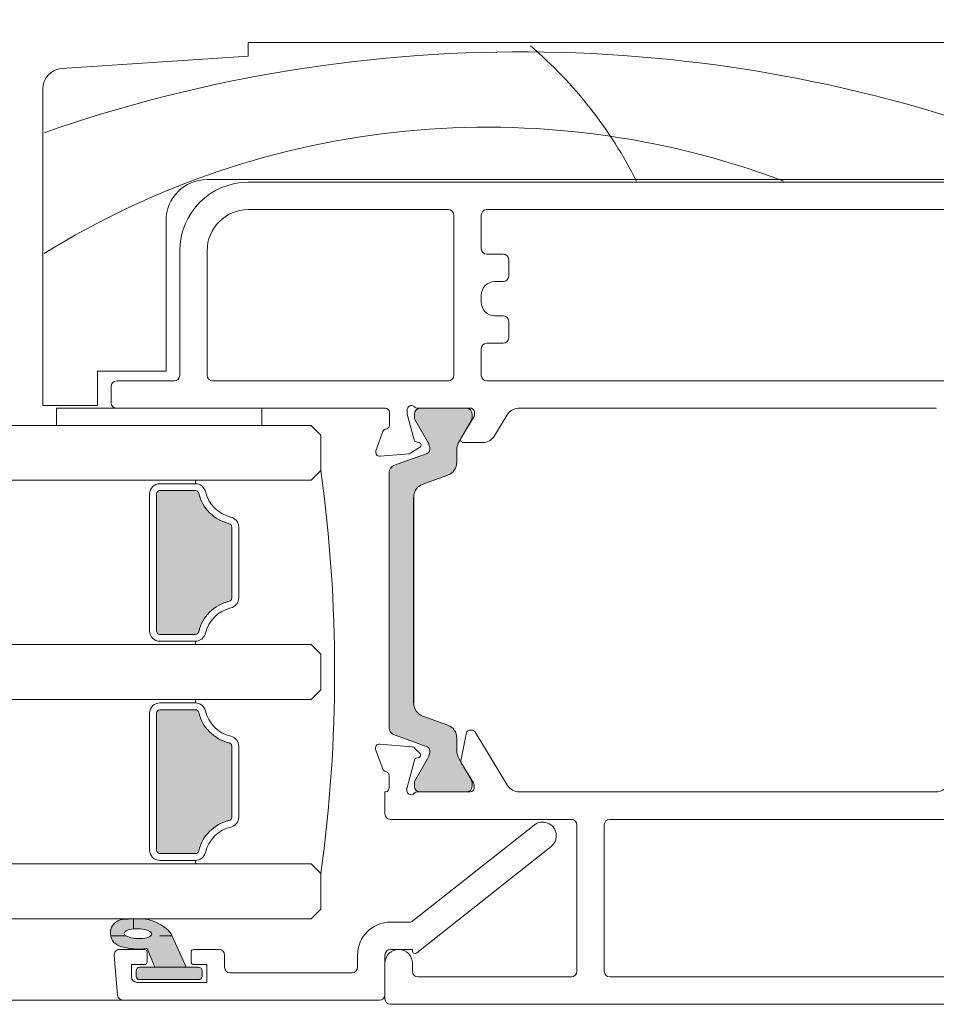
# Model space of a CAD drawing. Units: inches. Extents: x -25 to 102, y -155 to 149.
# Drawn here: x 39 to 41, y -37 to -34 of the extents above; entities that cross this region are included whole.
import ezdxf

# ---------------------------------------------------------------- set-up
doc = ezdxf.new("R2010")
doc.units = ezdxf.units.IN
doc.header["$LTSCALE"] = 0.1
doc.layers.add('A-Door', color=7, linetype='Continuous', lineweight=5)
doc.layers.add('A-Hatch', color=250, linetype='Continuous', lineweight=5)

# ---------------------------------------------------------------- blocks, each defined once
blk = doc.blocks.new('NAM_0240-201-203-205 jamb oper')
at = {"layer": 'A-Hatch'}
h = blk.add_hatch(color=256, dxfattribs=at)
h.dxf.hatch_style = 1
h.paths.add_polyline_path([(215.451697701197, -81.26936693590913, 0.3152987888737881), (215.2543037441999, -81.551274722143, 0.1316524975839366), (215.4150732596505, -82.15127472212889), (216.3424384247563, -83.757518305142, -0.131652497588845), (216.369233344, -83.85751830514299), (216.3692333439999, -84.16469798204294, -0.4142135623730951), (215.9692333439999, -84.56469798204294), (212.5692333439999, -84.56469798204294, -0.4142135623730974), (212.1692333439999, -84.16469798204294), (212.1692333439999, -83.88431322434296, -0.1316524975894726), (212.2094257228658, -83.73431322434088), (213.1233934282547, -82.15127472211968, 0.1316524975816909), (213.2841629436999, -81.551274722143), (213.2841629436999, -80.63013706264296, -0.3152987888709211), (213.9421428003467, -79.69044444186714), (215.7662692559553, -79.02651670851814, 0.3152987888703032), (216.4242491125999, -78.08682408774301), (216.4242491125999, -63.04257187644304, 0.3152987888842475), (215.7662692559076, -62.10287925565058), (213.9421428003901, -61.43895152233465, -0.3152987888836052), (213.2841629436999, -60.49925890154298), (213.2841629436999, -59.57812124204309, 0.1316524975894769), (213.1233934282363, -58.9781212420346), (212.2094257228687, -57.3950827398503, -0.1316524975944549), (212.1692333439999, -57.24508273984303), (212.1692333439999, -56.96469798204299, -0.4142135623730651), (212.5692333439999, -56.56469798204306), (215.9692333439999, -56.56469798204306, -0.4142135623730974), (216.3692333439999, -56.96469798204303), (216.3692333439999, -57.27187765904296, -0.1316524975839539), (216.3424384247581, -57.37187765904059), (215.4150732596663, -58.97812124202966, 0.1316524975906671), (215.2543037441999, -59.57812124204304, 0.3152987888738177), (215.451697701197, -59.86002902827692), (217.8952591842657, -60.74941267375113, -0.315298788877272), (218.2242491126, -61.21925898414303), (218.2242491126, -79.91013698004302, -0.3152987888737909), (217.8952591842717, -80.37998329043276)])
h = blk.add_hatch(color=256, dxfattribs=at)
h.dxf.hatch_style = 1
h.paths.add_polyline_path([(234.9484196361, -62.56469769004308), (232.3606973947747, -62.56469769004304, 0.3475405959890756), (232.1174451685647, -62.75700538234421, -0.28351479965446), (229.8907273284065, -64.9837232224381, 0.3475404855909976), (229.6984196361, -65.22697535014304), (229.6984196361, -70.4024200266984, 0.3475404891446923), (229.8907273284012, -70.6456721575783, -0.2835147996617789), (232.1174451685946, -72.87238999773481, 0.3475404855929892), (232.3606972963, -73.06469769004309), (234.948419478326, -73.06469769004306, 0.4142137472167465), (235.1984196361, -72.81469769004305), (235.1984196360999, -62.81469778080055, 0.4142136687021153)])
h = blk.add_hatch(color=256, dxfattribs=at)
h.dxf.hatch_style = 1
h.paths.add_polyline_path([(235.1984196361, -78.81469769004303), (235.1984232663999, -78.81469607474301), (235.1984196361001, -88.81469769004303, -0.4142135623730951), (234.9484196361, -89.06469769004315), (232.3606973475517, -89.064697690043, -0.3475405430623504), (232.1174451685646, -88.87238999774193, 0.2835147996617767), (229.8907273284082, -86.64567215754847, -0.3475404855929874), (229.6984196360999, -86.40242002984303), (229.6984196361, -81.22697535328771, -0.3475404890564563), (229.8907273284219, -80.98372322250289, 0.2835147996598608), (232.1174451685946, -78.75700538235128, -0.3475404855929891), (232.3606972963, -78.564697690043), (234.9484197909949, -78.56469769004303, -0.4142133809023924)])
h = blk.add_hatch(color=256, dxfattribs=at)
h.dxf.hatch_style = 1
h.paths.add_polyline_path([(231.8750570197, -98.01469769004306), (231.8750570197048, -97.61469924091793, -0.4142153793372183), (232.1250570197, -97.36469769004304), (233.0250589179361, -97.36469757900792), (234.1131416627451, -94.91170950428886, -0.2231164584462383), (236.5004353600523, -93.81480505144802, -0.0118551513422039), (237.6885615944293, -93.86956601277551, -0.797152289236788), (237.8722321580662, -95.8210437387158, -0.1232907656123637), (235.8750551180303, -95.98399858899339), (235.3083640337, -97.36469715954306), (236.4250570196999, -97.36469769004304, -0.4142135623730951), (236.6750570196999, -97.61469769004304), (236.675053835, -97.61469766614306), (236.6750570196999, -98.01469769004306, -0.4142135623730951), (236.4250570196999, -98.26469769004305), (236.4250570536, -98.26469749334309), (232.1250570197, -98.26469769004305, -0.4142135623730946)])
h.paths.add_polyline_path([(235.6782555581, -95.10987393674303), (235.6027886272, -95.05449377124303), (235.5559691787, -94.99468609814305), (235.539212823, -94.93226513384305), (235.5530261993999, -94.86912891394302), (235.5969995261, -94.80719410004303), (235.6697842479, -94.74834382654305), (235.7691824436999, -94.69436623274305), (235.892161727, -94.64690044644306), (236.034989357, -94.60739001754305), (236.1933290959, -94.57703635214304), (236.3623604178999, -94.55675773444305), (236.5369573236001, -94.54717442514306), (236.7118149995999, -94.54857513424307), (236.8816137313999, -94.56091888374301), (237.0411977172, -94.58382755634302), (237.1857240796, -94.61661011104307), (237.3107895255, -94.65826630714302), (237.4126017093999, -94.70753327134302), (237.4880611896999, -94.76291157424303), (237.5348806382, -94.82271924734304), (237.5516369939, -94.88514021164303), (237.5378236174999, -94.94827643154305), (237.4938502908, -95.01021124544305), (237.4210655689999, -95.06906151894304), (237.3216748237999, -95.12303911274306), (237.1986955405, -95.17050489904304), (237.0558679103999, -95.21001532794303), (236.8975281716, -95.24037085594306), (236.7284893989999, -95.26064761104305), (236.5538924932999, -95.27023278294303), (236.3790348173, -95.26883021114305), (236.2092360854999, -95.25648832444305), (236.0496520996, -95.23357778904303), (235.9051331877999, -95.20079523444305), (235.7800602913, -95.15913903834304)], flags=16)
h = blk.add_hatch(dxfattribs=at)
h.set_pattern_fill('ANGLE', color=256)
h.set_pattern_definition([(0, (0, 0), (0, 6.985), [5.08, -1.905]), (90, (0, 0), (-6.985, 4e-16), [5.08, -1.905])])
h.paths.add_polyline_path([(237.6885615944298, -93.86956601277555, 0.011855151342207), (236.5004353600526, -93.81480505144802, 0.2231164584462629), (234.1131416627451, -94.91170950428886), (233.025059104, -97.36469715954306), (235.3083640337, -97.36469715954306), (235.8750551180303, -95.98399858899339, 0.1232907656123698), (237.8722321580664, -95.82104373871579, 0.7971522892365654)])
h.paths.add_polyline_path([(235.6782555581, -95.10987393674303), (235.6027886272, -95.05449377124303), (235.5559691787, -94.99468609814305), (235.539212823, -94.93226513384305), (235.5530261993999, -94.86912891394302), (235.5969995261, -94.80719410004303), (235.6697842479, -94.74834382654305), (235.7691824436999, -94.69436623274305), (235.892161727, -94.64690044644306), (236.034989357, -94.60739001754305), (236.1933290959, -94.57703635214304), (236.3623604178999, -94.55675773444305), (236.5369573236001, -94.54717442514306), (236.7118149995999, -94.54857513424307), (236.8816137313999, -94.56091888374301), (237.0411977172, -94.58382755634302), (237.1857240796, -94.61661011104307), (237.3107895255, -94.65826630714302), (237.4126017093999, -94.70753327134302), (237.4880611896999, -94.76291157424303), (237.5348806382, -94.82271924734304), (237.5516369939, -94.88514021164303), (237.5378236174999, -94.94827643154305), (237.4938502908, -95.01021124544305), (237.4210655689999, -95.06906151894304), (237.3216748237999, -95.12303911274306), (237.1986955405, -95.17050489904304), (237.0558679103999, -95.21001532794303), (236.8975281716, -95.24037085594306), (236.7284893989999, -95.26064761104305), (236.5538924932999, -95.27023278294303), (236.3790348173, -95.26883021114305), (236.2092360854999, -95.25648832444305), (236.0496520996, -95.23357778904303), (235.9051331877999, -95.20079523444305), (235.7800602913, -95.15913903834304)], flags=16)
for p, q in [((228.5000011325, -29.86469820264304), (157.4785504491, -29.86469820264304)), ((212.10000664, -29.86469820264304), (174.6000051498999, -29.86469820264304)), ((228.5000011325, -30.86470022914305), (228.5000011325, -29.86469820264304)), ((242.0997843147, -31.77134648084304), (228.5000011325, -30.86470022914305)), ((243.5000017286, -56.36469975234303), (243.5000017286, -33.26802656174301)), ((228.5000011325, -40.06469950204303), (170.7000043244, -40.06469950204303)), ((172.0000058412999, -39.86469611644304), (231.5000072122, -39.86469611644304)), ((211.1000046133999, -42.06469610454305), (170.9000039845999, -42.06469610454305)), ((228.5000011325, -42.06469610454305), (213.9000073075999, -42.06469610454305)), ((211.5000039339, -44.91469964504303), (211.5000039339, -42.46469542504303)), ((213.5000005365, -42.46469542504303), (213.5000005365, -54.16469976424306)), ((234.5000058413, -42.86469474554304), (234.5000058413, -53.86469468594302)), ((231.5000072122, -54.16469976424306), (231.5000072122, -45.06469473364304)), ((233.5000038147, -54.16469976424306), (233.5000038147, -45.06469473364304)), ((209.5000073313999, -46.91469624754303), (209.5000073313999, -45.71469828604306)), ((209.9000066518999, -45.31469896554303), (211.1000046133999, -45.31469896554303)), ((210.5000019074, -47.31469556814302), (209.9000066518999, -47.31469556814302)), ((211.5000039339, -48.81469860794304), (211.5000039339, -48.31469759464302)), ((209.5000073313999, -51.41469791654303), (209.5000073313999, -50.21469995504303)), ((209.9000066518999, -49.81470063454306), (210.5000019074, -49.81470063454306)), ((211.1000046133999, -51.81469723704307), (209.9000066518999, -51.81469723704307)), ((211.5000039339, -54.16469976424306), (211.5000039339, -52.21469655754304)), ((234.5000058413, -53.86469468594302), (239.5000010729, -53.86469468594302)), ((239.5000010729, -53.86469468594302), (239.5000010729, -56.36469975234303)), ((170.9000039845999, -54.56469908474304), (211.1000046133999, -54.56469908474304)), ((213.9000073075999, -54.56469908474304), (231.1000004411001, -54.56469908474304)), ((238.1000071763999, -54.56469908474304), (233.9000031352, -54.56469908474304)), ((238.5000064968999, -56.16469636684304), (238.5000064968999, -54.96469840524303)), ((178.3000044524999, -56.56469568734305), (208.8102623820999, -56.56469568734305)), ((178.3000044524999, -56.57975331074304), (178.3000044524999, -56.56469568734305)), ((212.2241035104, -56.56469568734305), (216.1524072289999, -56.56469568734305)), ((215.969234705, -56.56469568734305), (212.5692367554, -56.56469568734305)), ((216.8987393380001, -56.66263356924305), (216.8982326984999, -56.98201760774306)), ((218.4984162450001, -56.56469568734305), (238.1000071763999, -56.56469568734305)), ((242.5000071525999, -56.56469568734305), (227.5000065565, -56.56469568734305)), ((227.5000065565, -56.56469568734305), (227.5000065565, -57.81469449524305)), ((239.5000010729, -56.36469975234303), (243.5000017286, -56.36469975234303)), ((242.5000071525999, -57.81469449524305), (242.5000071525999, -56.56469568734305)), ((209.6089497209, -57.04349234824305), (210.5421423911999, -58.57778295994304)), ((211.9980081916, -57.11660489564304), (211.9984254241, -56.85486599924304)), ((212.9954174161, -58.75645533324304), (211.9980081916, -57.11660489564304)), ((212.1692374349, -56.96469500784305), (212.1692374349, -57.24508270744305)), ((212.2094258666, -57.39508524654303), (213.123396039, -58.97811755654303)), ((215.4150754213999, -58.97811755654303), (216.3424417377, -57.37187668804303)), ((216.3692340255, -57.27187499524303), (216.3692340255, -56.96469500784305)), ((216.8982326984999, -56.98201760774306), (216.3884192706, -58.87269184114304)), ((218.1969583035, -57.78769359114305), (218.1984186172999, -56.86422392844305)), ((223.8984182477, -57.81469449524305), (223.1984212995, -58.51469889404303)), ((227.5000065565, -57.81469449524305), (242.5000071525999, -57.81469449524305)), ((219.1854342818999, -59.66366037844306), (218.6790406703999, -58.26546207194303)), ((223.1984212995, -58.51469889404303), (223.1984212995, -61.11469820264304)), ((211.3949358463999, -59.05811444044302), (212.8242179752, -59.06038686754303)), ((213.2841646672, -59.57812026264305), (213.2841646672, -60.49925789354303)), ((215.9943431616, -59.43441346404303), (216.7558819056, -59.87569645164303)), ((216.2467762827999, -59.01388779404303), (216.0431593656999, -59.06809821844304)), ((217.8952619434, -60.74941113714304), (215.4516950249999, -59.86002788064304)), ((216.7558819056, -59.87569645164303), (218.8767492771999, -60.06463572504303)), ((213.9421403407999, -61.43895492074303), (215.766273439, -62.10287988304303)), ((218.2242497801999, -79.91013631344305), (218.2242497801999, -61.21925965074304)), ((223.1984212995, -61.11469820264304), (223.8984182477, -61.81469515084303)), ((232.3606982828, -62.06469938284302), (232.3606982828, -61.81469515084303)), ((234.9484190344999, -62.06469938284302), (232.3606982828, -62.06469938284302)), ((216.4242491125999, -78.08682408774301), (216.4242491125999, -63.04257187644304)), ((216.4242491125999, -63.04257318494304), (216.4242491125999, -78.08682277924305)), ((216.4242491125999, -63.04257318499303), (216.4242491125999, -78.08682277919304)), ((216.4449799611, -63.04257132234304), (216.4449799611, -78.08682464184304)), ((232.3606982828, -62.56469667074302), (234.9484190344999, -62.56469667074302)), ((235.1984232663999, -62.81469717744304), (235.1984232663999, -72.81469881654304)), ((235.6984168291, -72.81469881654304), (235.6984168291, -62.81469717744304)), ((229.1984185577001, -65.22697538254305), (229.1984185577001, -70.40242061144303)), ((229.6984195709999, -70.40242061144303), (229.6984195709999, -65.22697538254305)), ((234.9484190344999, -73.06469932314305), (232.3606982828, -73.06469932314305)), ((223.1984212995, -74.51469779134305), (223.8984182477, -73.81469711784304)), ((232.3606982828, -73.56469661114305), (234.9484190344999, -73.56469661114305)), ((232.3606982828, -73.56469661114305), (232.3606982828, -73.81469711784304)), ((223.1984212995, -77.11469709994303), (223.1984212995, -74.51469779134305)), ((223.8984182477, -77.81469777344303), (223.1984212995, -77.11469709994303)), ((232.3606982828, -78.06469828014305), (232.3606982828, -77.81469777344303)), ((232.3606982828, -78.06469828014305), (234.9484190344999, -78.06469828014305)), ((215.766273439, -79.02651608114304), (213.9421403407999, -79.69044476864303)), ((234.9484190344999, -78.56469929334305), (232.3606982828, -78.56469929334305)), ((235.1984232663999, -88.81469771384305), (235.1984232663999, -78.81469607474301)), ((235.6984168291, -78.81469607474301), (235.6984168291, -88.81469771384305)), ((211.9750380516, -80.16262903934305), (209.5766514539999, -84.08635810134304)), ((212.3702913523, -80.06707534314303), (212.1458053588999, -80.06693378214305)), ((212.9859104753, -82.28908062104304), (212.5661447645, -80.22717714434305)), ((215.4516950249999, -81.26936808344306), (217.8952619434, -80.37998482704305)), ((213.2841646672, -80.63013807064304), (213.2841646672, -81.55127570154303)), ((218.8988178969, -81.07224807264305), (216.5454998613, -81.27667337774302)), ((216.3594588638, -81.36328637724301), (215.9837186337, -81.73856094604302)), ((218.6922505497999, -82.88441926364304), (219.2066237330999, -81.47390514734302)), ((229.1984185577001, -86.40241950874302), (229.1984185577001, -81.22697427994301)), ((229.6984195709999, -81.22697427994301), (229.6984195709999, -86.40241950874302)), ((212.0671570300999, -83.89491170764305), (212.9605785013, -82.43328288314304)), ((213.123396039, -82.15127468234304), (212.2094258666, -83.73431444284304)), ((216.3424417377, -83.75751927614304), (215.4150754213999, -82.15127468234304)), ((216.0697951912999, -82.06060111644302), (216.2454798818, -82.10779309394302)), ((216.38148278, -82.24396363024304), (216.9127911329999, -84.23173010474306)), ((212.0229899884, -84.26685959224307), (212.0231240987999, -84.05118763564303)), ((212.1692374349, -83.88431325674306), (212.1692374349, -84.16469723104304)), ((216.3692340255, -84.16469723104304), (216.3692340255, -83.85751724364304)), ((218.2229906321, -84.27068919064303), (218.2235419751, -83.37069258214304)), ((208.7391540408999, -84.56469655154307), (178.3109568059999, -84.56469655154307)), ((216.1773741246, -84.56469655154307), (212.2855335474, -84.56469655154307)), ((212.5692367554, -84.56469655154307), (215.969234705, -84.56469655154307)), ((216.9229686261, -84.30938378094304), (216.9228643179, -84.46988791344305)), ((218.5250595212, -84.56469655154307), (218.4624224902, -84.56469655154307)), ((218.5250595212, -86.16469755894302), (218.5250595212, -84.56469655154307)), ((202.1250575780999, -86.56469687944305), (170.9250565618999, -86.56469687944305)), ((204.9250602723, -86.56469687944305), (218.1250602007, -86.56469687944305)), ((202.5250568986, -97.66469851254305), (202.5250568986, -86.96469619994303)), ((204.5250535012, -97.66469851254305), (204.5250535012, -86.96469619994303)), ((216.4807319641, -93.97825926664305), (207.6459378004, -86.98079317924304)), ((206.4041793347, -88.54860395314304), (216.2008807062999, -96.30793847264304)), ((232.3606982828, -89.06469822054304), (234.9484190344999, -89.06469822054304)), ((223.1984212995, -90.51469668864306), (223.8984182477, -89.81469601514303)), ((234.9484190344999, -89.56469923374306), (232.3606982828, -89.56469923374306)), ((232.3606982828, -89.56469923374306), (232.3606982828, -89.81469601514303)), ((223.1984212995, -93.11469599724302), (223.1984212995, -90.51469668864306)), ((223.8984182477, -93.81469853344304), (223.1984212995, -93.11469599724302)), ((218.1250602007, -94.06469717744307), (216.7290821672, -94.06469717744307)), ((235.5969995261, -94.80719410004303), (235.5530261993999, -94.86912891394302)), ((235.6697842479, -94.74834382654305), (235.5969995261, -94.80719410004303)), ((235.7691824436999, -94.69436623274305), (235.6697842479, -94.74834382654305)), ((235.892161727, -94.64690044644306), (235.7691824436999, -94.69436623274305)), ((236.034989357, -94.60739001754305), (235.892161727, -94.64690044644306)), ((236.1933290959, -94.57703635214304), (236.034989357, -94.60739001754305)), ((236.3623604178999, -94.55675773444305), (236.1933290959, -94.57703635214304)), ((236.5369573236001, -94.54717442514306), (236.3623604178999, -94.55675773444305)), ((236.7118149995999, -94.54857513424307), (236.5369573236001, -94.54717442514306)), ((236.8816137313999, -94.56091888374301), (236.7118149995999, -94.54857513424307)), ((237.0411977172, -94.58382755634302), (236.8816137313999, -94.56091888374301)), ((237.1857240796, -94.61661011104307), (237.0411977172, -94.58382755634302)), ((237.3107895255, -94.65826630714302), (237.1857240796, -94.61661011104307)), ((237.4126017093999, -94.70753327134302), (237.3107895255, -94.65826630714302)), ((237.4880611896999, -94.76291157424303), (237.4126017093999, -94.70753327134302)), ((237.5348806382, -94.82271924734304), (237.4880611896999, -94.76291157424303)), ((237.5516369939, -94.88514021164303), (237.5348806382, -94.82271924734304)), ((234.1131418944, -94.91170898204304), (233.025059104, -97.36469715954306)), ((235.5530261993999, -94.86912891394302), (235.539212823, -94.93226513384305)), ((235.539212823, -94.93226513384305), (235.5559691787, -94.99468609814305)), ((235.5559691787, -94.99468609814305), (235.6027886272, -95.05449377124303)), ((235.6027886272, -95.05449377124303), (235.6782555581, -95.10987393674303)), ((235.6782555581, -95.10987393674303), (235.7800602913, -95.15913903834304)), ((235.7800602913, -95.15913903834304), (235.9051331877999, -95.20079523444305)), ((235.9051331877999, -95.20079523444305), (236.0496520996, -95.23357778904303)), ((236.0496520996, -95.23357778904303), (236.2092360854999, -95.25648832444305)), ((236.2092360854999, -95.25648832444305), (236.3790348173, -95.26883021114305)), ((236.3790348173, -95.26883021114305), (236.5538924932999, -95.27023278294303)), ((236.5538924932999, -95.27023278294303), (236.7284893989999, -95.26064761104305)), ((236.7284893989999, -95.26064761104305), (236.8975281716, -95.24037085594306)), ((236.8975281716, -95.24037085594306), (237.0558679103999, -95.21001532794303)), ((237.0558679103999, -95.21001532794303), (237.1986955405, -95.17050489904304)), ((237.1986955405, -95.17050489904304), (237.3216748237999, -95.12303911274306)), ((237.3216748237999, -95.12303911274306), (237.4210655689999, -95.06906151894304)), ((237.4210655689999, -95.06906151894304), (237.4938502908, -95.01021124544305)), ((237.4938502908, -95.01021124544305), (237.5378236174999, -94.94827643154305)), ((237.5378236174999, -94.94827643154305), (237.5516369939, -94.88514021164303)), ((216.5250554680999, -96.06469750524306), (218.1250602007, -96.06469750524306)), ((216.5250554680999, -96.15115776774306), (216.5250554680999, -96.06469750524306)), ((232.4750572442999, -96.06469750524306), (230.6250557303999, -96.06469750524306)), ((232.6750606298999, -96.96469783904305), (232.6750606298999, -96.26469716554304)), ((235.3083640337, -97.36469715954306), (235.8750551938999, -95.98399840414305)), ((235.8750551938999, -96.26469716554304), (235.8750551938999, -96.96469783904305)), ((237.8885298968, -96.06469750524306), (236.0750585794999, -96.06469750524306)), ((218.5250595212, -96.46469682574306), (218.5250595212, -99.36469748734305)), ((220.5250561237999, -97.36469715954306), (220.5250561237999, -96.46469682574306)), ((230.2250564098999, -96.46469682574306), (230.2250564098999, -97.36469715954306)), ((238.2870092988, -96.49955995504305), (238.0332946778, -99.39956061664304)), ((216.5250554680999, -97.06469766914304), (216.5250554680999, -97.66469851254305)), ((218.5250595212, -99.66469697774305), (218.5250595212, -97.06469766914304)), ((231.5250560641999, -97.16469749924305), (232.4750572442999, -97.16469749924305)), ((231.5250560641999, -98.46469715354309), (231.5250560641999, -97.16469749924305)), ((231.8750545383, -98.01469698664305), (231.8750545383, -97.61469766614306)), ((232.1250587702, -97.36469715954306), (236.4250570536, -97.36469715954306)), ((233.025059104, -97.36469715954306), (235.3083640337, -97.36469715954306)), ((236.0750585794999, -97.16469749924305), (237.0250597596999, -97.16469749924305)), ((236.675053835, -97.61469766614306), (236.675053835, -98.01469698664305)), ((237.0250597596999, -97.16469749924305), (237.0250597596999, -98.06469783304304)), ((170.5250572413999, -98.06469783304304), (202.1250575780999, -98.06469783304304)), ((216.1250561475999, -98.06469783304304), (204.9250602723, -98.06469783304304)), ((229.8250570893999, -97.76469834274307), (220.9250554442999, -97.76469834274307)), ((236.4250570536, -98.26469749334309), (232.1250587702, -98.26469749334309)), ((236.6250604391, -98.46469715354309), (231.5250560641999, -98.46469715354309)), ((218.9250588417, -99.76469680784305), (237.6348152757, -99.76469680784305)), ((148.9250566810999, -100.064698160943), (218.1250602007, -100.064698160943)), ((212.10000664, -100.064698160943), (174.6000051498999, -100.064698160943))]:
    blk.add_line(p, q)
for centre, radius, start, end in [((242.0000039816, -33.26802732784303), 1.5, 0, 86.18592516569888), ((228.5000039816, -45.06469769004303), 5, 0, 90), ((231.5000039816, -42.86469769004303), 3.000000000000055, 0, 90), ((211.1000039815999, -42.46469769004304), 0.4000000000000057, 0, 90), ((213.9000039816, -42.46469769004304), 0.4000000000000341, 90, 180), ((228.5000039816, -45.06469769004303), 3, 0, 90), ((211.1000039815999, -44.91469769004304), 0.4000000000000341, 270, 0), ((209.9000039816, -45.71469769004305), 0.4000000000000057, 90, 180), ((209.9000039816, -46.91469769004304), 0.4000000000000057, 180, 270), ((210.5000039816, -48.31469769004304), 1, 0, 90), ((210.5000039816, -48.81469769004304), 1, 270, 0), ((209.9000039816, -50.21469769004305), 0.4000000000000057, 90, 180), ((209.9000039816, -51.41469769004304), 0.3999999999999773, 180, 270), ((211.1000039815999, -52.21469769004304), 0.4000000000000341, 0, 90), ((211.1000039815999, -54.16469769004304), 0.4000000000000341, 270, 0), ((213.9000039816, -54.16469769004304), 0.3999999999999773, 180, 270), ((231.1000039815999, -54.16469769004304), 0.4000000000000341, 270, 0), ((233.9000039816, -54.16469769004304), 0.4000000000000057, 180, 270), ((238.1000039815999, -54.96469769004304), 0.4000000000000057, 0, 90), ((208.7545707239, -57.56314589564304), 1.00000000000003, 31.30918049949984, 86.80764707679803), ((212.2984262949999, -56.85534523114306), 0.3000000000000003, 104.3441450139007, 179.9091804994994), ((212.5692340332, -56.96469769004306), 0.4000000000000057, 90, 180), ((215.9692340332, -56.96469769004306), 0.3999999999999773, 0, 90), ((216.152408276, -56.26469769004303), 0.2999999999999849, 270, 318.1896851041989), ((216.5996218715, -56.66469769004304), 0.3000000000000227, 19.47122063450057, 138.1896851041989), ((216.5987379127, -56.66216140654303), 0.3000000000000081, 359.9091804995002, 18.95824774399992), ((218.4984192592999, -56.86469769004303), 0.3000000000000114, 90, 179.9091804994994), ((238.1000039815999, -56.16469769004304), 0.4000000000000057, 270, 0), ((212.4692340332, -57.24508244774304), 0.3000000000000712, 180, 210.0000000000009), ((216.1692340331999, -57.27187736704305), 0.1999999999999886, 329.9999999999991, 0), ((218.4969554601, -57.78817168324303), 0.300000000085726, 179.9091804994994, 247.4993972596998), ((218.3960409837999, -58.36501244844304), 0.2999999999999934, 19.38040113399871, 92.65440655650114), ((211.3965186467999, -58.05811905594303), 0.9999999999999915, 211.3094656960988, 269.9091804995035), ((212.8245386128, -58.86038361634304), 0.2000000000000098, 269.9091804995035, 31.30918049949984), ((216.1953160367, -58.82061966544303), 0.2000000000000381, 284.9090748823972, 344.9093188003002), ((212.0841636329999, -59.57812094994302), 1.199999999999989, 0, 30.0000000000009), ((216.4543044334999, -59.57812094994302), 1.199999999999989, 149.9999999999991, 180), ((215.5543044335, -59.57812094994302), 0.3000000000000114, 180, 249.9999999999968), ((216.0946172844, -59.26136559094304), 0.1999999999999822, 104.9090748822961, 239.9091804995023), ((218.9033672252, -59.76581837044303), 0.2999999999999771, 264.9092217945999, 19.90922711479876), ((214.284163633, -60.49925860944306), 1, 180, 249.9999999999968), ((217.7242498019, -61.21925869204305), 0.5000000000000218, 0, 69.99999999999685), ((330.7434196361, -75.81469769004303), 108.5449999999998, 172.2166474117996, 187.7833525881995), ((215.4242498019, -63.04257158444304), 1.000000000000001, 0, 69.99999999999685), ((232.3606972963, -62.81469769004305), 0.7500000000000285, 90, 166.657636202901), ((234.9484196361, -62.81469769004305), 0.75, 0, 90), ((229.1984196361, -62.06469769004304), 2.499999999999964, 283.3423637970982, 346.6576362029002), ((229.1984196361, -62.06469769004304), 3.000000000000083, 283.3423637970982, 346.6576362029002), ((232.3606972963, -62.81469769004305), 0.2500000000000284, 90, 166.657636202901), ((234.9484196361, -62.81469769004305), 0.2499999999999716, 0, 90), ((229.9484196360999, -65.22697535014304), 0.75, 103.3423637970981, 180), ((229.9484196360999, -65.22697535014304), 0.2499999999999432, 103.3423637970981, 180), ((229.9484196360999, -70.40242002984304), 0.7499999999999597, 180, 256.6576362029018), ((229.9484196360999, -70.40242002984304), 0.2499999999999783, 180, 256.6576362029018), ((229.1984196361, -73.56469769004305), 2.500000000000087, 13.342363797099, 76.65763620290184), ((229.1984196361, -73.56469769004305), 3.000000000000069, 13.342363797099, 76.65763620290184), ((232.3606972963, -72.81469769004305), 0.7500000000000285, 193.342363797099, 270), ((232.3606972963, -72.81469769004305), 0.2500000000000467, 193.342363797099, 270), ((234.9484196361, -72.81469769004305), 0.7500000000000285, 270, 0), ((234.9484196361, -72.81469769004305), 0.2500000000000568, 270, 0), ((215.4242498019, -78.08682379564304), 1, 290.0000000000031, 0), ((232.3606972963, -78.81469769004303), 0.7499999999999716, 90, 166.657636202901), ((234.9484196361, -78.81469769004303), 0.75, 0, 90), ((229.1984196361, -78.06469769004305), 2.500000000000115, 283.3423637970982, 346.6576362029002), ((229.1984196361, -78.06469769004305), 3.000000000000081, 283.3423637970982, 346.6576362029002), ((232.3606972963, -78.81469769004303), 0.2500000000000401, 90, 166.657636202901), ((234.9484196361, -78.81469769004303), 0.2500000000000568, 0, 90), ((214.284163633, -80.63013677054303), 1, 110.0000000000031, 180), ((212.1456821812, -80.26693514234304), 0.2000000000000058, 89.96460172310432, 148.5646017230986), ((212.3701642245001, -80.26707383104305), 0.2000000000000059, 11.50711907409968, 89.96460172310432), ((217.7242498019, -79.91013668804305), 0.5000000000000085, 290.0000000000031, 0), ((218.9247809644001, -81.37112359174304), 0.2999999999999918, 339.9646017231002, 94.96460172309969), ((229.9484196360999, -81.22697535014305), 0.7499999999999736, 103.3423637970981, 180), ((229.9484196360999, -81.22697535014305), 0.2499999999999928, 103.3423637970981, 180), ((212.0841636329999, -81.55127443004301), 1.200000000000041, 329.9999999999991, 0), ((215.5543044335, -81.55127443004301), 0.3000000000000114, 110.0000000000031, 180), ((216.4543044334999, -81.55127443004301), 1.199999999999989, 180, 210.0000000000009), ((216.1197210554999, -81.87473204204305), 0.1924561560637762, 134.9646017230982, 254.9646017231022), ((216.5714594459999, -81.57554757574304), 0.2999999999999888, 94.96460172309969, 134.9646017230982), ((212.7899299395999, -82.32897684684305), 0.2000000000000288, 328.5646017230987, 11.50711907409968), ((216.1955569382, -82.29365903324305), 0.192456156063797, 14.96460172309947, 74.96460172310209), ((218.5235454079, -83.37087608344304), 0.3000000000000258, 100.8688850001978, 179.9646017230994), ((218.4104081158, -82.78163932874303), 0.2999999999999765, 280.8688850000984, 339.9646017231002), ((212.3231238031999, -84.05137168784304), 0.3000000000000318, 148.5646017230986, 179.9646017230994), ((212.4692340332, -83.88431293234304), 0.3000000000000682, 149.9999999999991, 180), ((216.1692340331999, -83.85751801304303), 0.1999999999999886, 0, 30.0000000000009), ((178.3266903243999, -83.56482144414306), 1.000000000000009, 211.4353982769013, 269.0985908289011), ((208.7234237148999, -83.56482144414306), 0.9999999999999962, 270.9014091710989, 328.5646017230987), ((212.3229905562999, -84.26704544974304), 0.300000000000023, 179.9646017230994, 262.8272207891043), ((212.5692340332, -84.16469769004306), 0.4000000000000341, 180, 270), ((215.9692340332, -84.16469769004306), 0.4000000000000057, 270, 0), ((216.1773723762, -84.86469769004304), 0.2999999999999972, 41.81031489580111, 90), ((216.6245859717, -84.46469769004305), 0.3000000000000645, 221.8103148958011, 340.5287793654994), ((216.6228661723999, -84.46970202234304), 0.3000000000000386, 341.5394139946002, 359.9646017231003), ((216.6229653345999, -84.30919780224305), 0.300000000000023, 359.9646017231003, 14.96460172309947), ((218.5229893731, -84.27087591174303), 0.2999999999999973, 179.9646017230994, 258.3518514421019), ((218.1250570197, -86.16469769004306), 0.4000000000000341, 270, 0), ((202.1250570197, -86.96469769004307), 0.4000000000000057, 0, 90), ((204.9250570196999, -86.96469769004307), 0.3999999999999915, 90, 180), ((207.0250570196999, -87.76469769004306), 1.000000000000005, 51.61953267270146, 231.6195326727015), ((229.9484196360999, -86.40242002984304), 0.7500000000000571, 180, 256.6576362029018), ((229.9484196360999, -86.40242002984304), 0.2500000000000568, 180, 256.6576362029018), ((229.1984196361, -89.56469769004305), 3.000000000000017, 13.342363797099, 76.65763620290184), ((229.1984196361, -89.56469769004305), 2.499999999999936, 13.342363797099, 76.65763620290184), ((232.3606972963, -88.81469769004303), 0.7499999999999875, 193.342363797099, 270), ((232.3606972963, -88.81469769004303), 0.2499999999999716, 193.342363797099, 270), ((234.9484196361, -88.81469769004303), 0.7500000000000571, 270, 0), ((234.9484196361, -88.81469769004303), 0.2500000000001137, 270, 0), ((216.7290817885, -93.66469769004306), 0.4000000000000057, 231.6195326727015, 270), ((218.1250570197, -96.46469769004305), 2.400000000000034, 0, 90), ((236.4746757999, -96.90503742634306), 3.090339736305458, 89.52240489330106, 139.8328729746992), ((235.9398682369999, -118.893726742843), 25.08518584149959, 86.00265768019992, 88.71953095420082), ((237.5572877677, -94.86630361694306), 1.005345049794234, 288.256403617099, 82.49712785090094), ((216.3250570196999, -96.15115772524305), 0.1999999999999999, 231.6195326727015, 0), ((217.5250570196999, -97.06469769004305), 1, 0, 180), ((218.1250570197, -96.46469769004305), 0.4000000000000341, 0, 90), ((230.6250570197, -96.46469769004305), 0.3999999999999915, 90, 180), ((232.4750570197, -96.26469769004305), 0.1999999999999886, 0, 90), ((236.5482384142999, -91.91434995894303), 4.124950390301363, 260.6074632113952, 288.7217199546965), ((236.0750570196999, -96.26469769004305), 0.2000000000000455, 90, 180), ((237.8885336193, -96.46469769004305), 0.4000000000000385, 354.9999999999991, 90), ((232.4750570197, -96.9646976900431), 0.1999999999999886, 270, 0), ((236.0750570196999, -96.9646976900431), 0.2000000000000028, 180, 270), ((202.1250570197, -97.66469769004308), 0.4000000000000057, 270, 0), ((204.9250570196999, -97.66469769004308), 0.4000000000000057, 180, 270), ((216.1250570197, -97.66469769004308), 0.4000000000000341, 270, 0), ((220.9250570196999, -97.36469769004304), 0.3999999999999915, 180, 270), ((229.8250570196999, -97.36469769004304), 0.4000000000000341, 270, 0), ((232.1250570197, -97.61469769004304), 0.25, 90, 180), ((236.4250570196999, -97.61469769004304), 0.25, 0, 90), ((232.1250570197, -98.01469769004306), 0.25, 180, 270), ((236.4250570196999, -98.01469769004306), 0.25, 270, 0), ((236.6250570197, -98.06469769004305), 0.3999999999999915, 270, 0), ((218.1250570197, -99.66469769004306), 0.4000000000000341, 270, 0), ((218.9250570196999, -99.36469769004304), 0.4000000000000057, 180, 270), ((237.634816495, -99.36469769004304), 0.4000000000000385, 270, 354.9999999999991)]:
    blk.add_arc(centre, radius, start, end)
for centre, radius, start, end in [((228.5338899581604, -54.21536585782622), 31.72566153817387, 130.5658920378006, 153.3315752564272), ((208.5901876942705, -136.1790094109972), 105.6304418402125, 70.75893527530776, 111.0758489804769), ((211.0458203405112, -97.38845895159272), 61.34181583020605, 58.1672897806309, 110.6190464679792)]:
    blk.add_arc(centre, radius, start, end, dxfattribs=at)

msp = doc.modelspace()

# ---------------------------------------------------------------- linework, layer by layer
at = {"layer": 'A-Door'}
for p, q in [((39.56024426689453, -35.38347336421751), (9.142796518508193, -35.38347336421751)), ((39.56024426689453, -35.54095370498917), (9.142796518508193, -35.54095370498917)), ((39.56024426689453, -36.01339472731201), (9.142796518508193, -36.01339472731201)), ((39.56024426689453, -36.17087506808366), (9.142796518508193, -36.17087506808366)), ((39.56024426689453, -36.64331594374113), (9.142796518508193, -36.64331594374113)), ((39.56024426689453, -36.80079635784743), (9.142796518508193, -36.80079635784743))]:
    msp.add_line(p, q, dxfattribs=at)
at = {"layer": 'A-Hatch'}
msp.add_line((8.909232068335866, -37.04685931676868), (39.01947426089137, -37.03504825841437), dxfattribs=at)

# ---------------------------------------------------------------- block references
at = {"layer": 'A-Door', "xscale": -0.0393700787401575, "yscale": 0.0393700787401575, "zscale": 0.0393700787401575}
msp.add_blockref('NAM_0240-201-203-205 jamb oper', (48.37514262310318, -33.10730428960165), dxfattribs=at)

doc.saveas('drawing.dxf')
